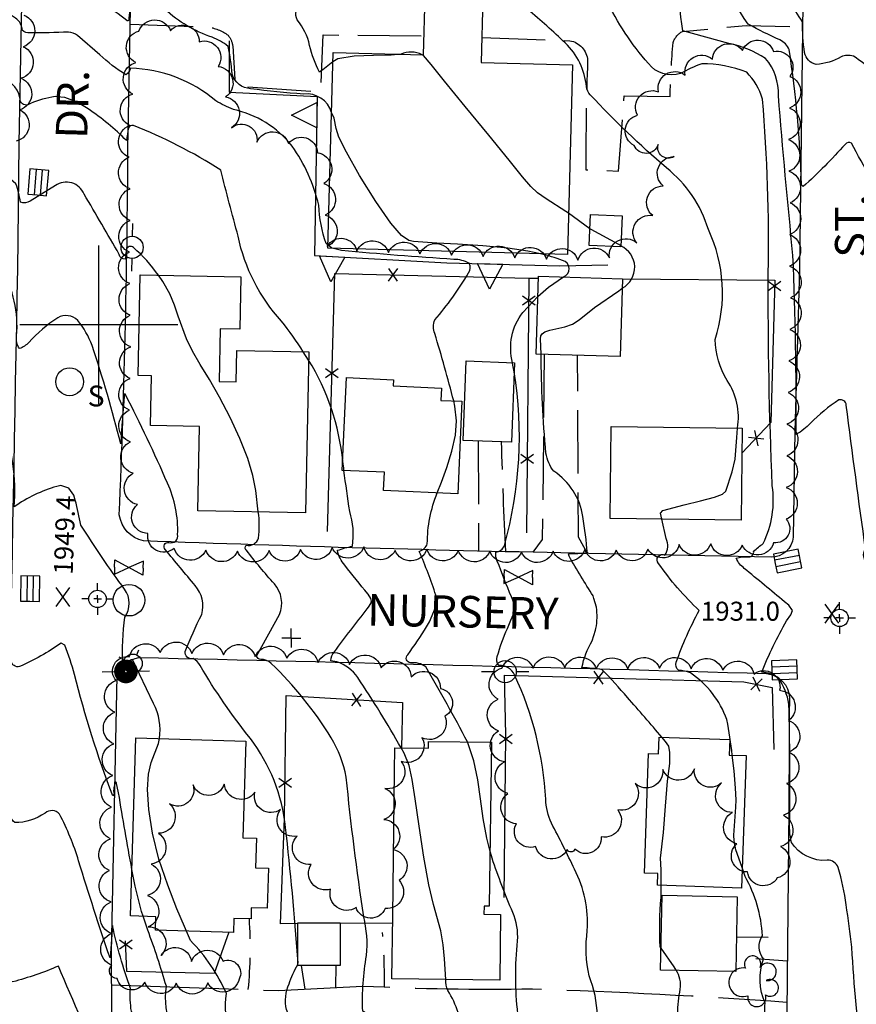
# Model space of a CAD drawing. Extents: x 4317521 to 4320477, y 202237 to 205107.
# Drawn here: x 4318975 to 4319239, y 203785 to 204096 of the extents above; entities that cross this region are included whole.
import ezdxf

# ---------------------------------------------------------------- set-up
doc = ezdxf.new("R2010")
doc.units = 0
doc.header["$LTSCALE"] = 100
doc.header["$MEASUREMENT"] = 0
for name, pattern in [('GRAVEL', [0.48, 0.4, -0.08]), ('GRVDWY', [0.16, 0.1, -0.06]), ('PAVDWY', [0.26, 0.2, -0.06])]:
    doc.linetypes.add(name, pattern=pattern)
doc.layers.get('0').update_dxf_attribs({"linetype": 'CONTINUOUS'})
for name, color, linetype in [('C-INDX', 4, 'CONTINUOUS'), ('C-INDX-CL', 4, 'CONTINUOUS'), ('C-INTRM', 44, 'CONTINUOUS'), ('C-INTRM-CL', 44, 'CONTINUOUS'), ('C-SPOTEL', 44, 'CONTINUOUS'), ('M-FENCE', 8, 'CONTINUOUS'), ('M-FENCE-PAT', 8, 'CONTINUOUS'), ('M-RETWALL', 6, 'CONTINUOUS'), ('M-RETWALL-PAT', 6, 'CONTINUOUS'), ('M-VEGL', 3, 'CONTINUOUS'), ('M-VEGS', 3, 'CONTINUOUS'), ('P-CONCDW', 2, 'PAVDWY'), ('P-GRVDW', 1, 'GRVDWY'), ('P-PAVPK', 7, 'PAVDWY'), ('R-ALLEY', 7, 'GRAVEL'), ('R-CURBRD', 6, 'CONTINUOUS'), ('R-ROADNAME', 7, 'CONTINUOUS'), ('S-BUILDING', 4, 'CONTINUOUS'), ('SV-CLMON', 7, 'CONTINUOUS'), ('SV-GRID', 7, 'CONTINUOUS'), ('U-CATCHBSN', 5, 'CONTINUOUS'), ('U-FIREHYD', 7, 'CONTINUOUS'), ('U-MANHOLE', 7, 'CONTINUOUS'), ('U-PWR-STLIGHT', 2, 'CONTINUOUS'), ('U-PWRPOLE', 7, 'CONTINUOUS'), ('U-SANMH', 6, 'CONTINUOUS'), ('U-UTIL-UNID', 7, 'CONTINUOUS'), ('U-VALVE', 7, 'CONTINUOUS')]:
    doc.layers.add(name, color=color, linetype=linetype)
doc.styles.add('SIMPLEX', font='simplex.shx')
doc.styles.get("Standard").update_dxf_attribs({"font": 'ROMANS.shx'})

# ---------------------------------------------------------------- blocks, each defined once
blk = doc.blocks.new('CB')
at = {"linetype": 'CONTINUOUS'}
for p, q in [((0.04, 0.03), (-0.04, 0.03)), ((-0.04, 0.03), (-0.04, -0.03)), ((0.04, 0.01), (-0.04, 0.01)), ((0.04, 0), (0.04, 0.03)), ((0.04, -0.03), (0.04, 0)), ((-0.04, -0.01), (0.04, -0.01)), ((-0.04, -0.03), (0.04, -0.03))]:
    blk.add_line(p, q, dxfattribs=at)
blk = doc.blocks.new('VALVE')
at = {"linetype": 'CONTINUOUS'}
for p, q in [((-0.045, 0), (-0.045, 0.0225)), ((-0.045, 0.0225), (0, 0)), ((-0.045, -0.0225), (0, 0)), ((-0.045, 0), (-0.045, -0.0225)), ((0.045, 0.0225), (0, 0)), ((0.045, -0.0225), (0, 0)), ((0.045, 0), (0.045, 0.0225)), ((0.045, 0), (0.045, -0.0225))]:
    blk.add_line(p, q, dxfattribs=at)
blk = doc.blocks.new('CMON')
at = {"linetype": 'CONTINUOUS'}
for p, q in [((0, 0.0275), (0, 0.05)), ((-0.0275, 0), (-0.05, 0)), ((0, 0), (-0.0121, 0)), ((0, 0), (0, 0.012)), ((0, 0), (0.0121, 0)), ((0, 0), (0, -0.012)), ((0, -0.0275), (0, -0.05)), ((0.0275, 0), (0.05, 0))]:
    blk.add_line(p, q, dxfattribs=at)
blk.add_circle((0, 0), 0.0275, dxfattribs=at)
blk = doc.blocks.new('MH')
at = {"linetype": 'CONTINUOUS'}
blk.add_circle((0, 0), 0.05, dxfattribs=at)
blk = doc.blocks.new('SANMH')
at = {"linetype": 'CONTINUOUS'}
blk.add_circle((0, 0), 0.044, dxfattribs=at)
at = {"linetype": 'CONTINUOUS', "style": 'SIMPLEX'}
blk.add_text('S', height=0.066, dxfattribs=at).set_placement((0.0569, -0.078))
blk = doc.blocks.new('FH')
at = {"linetype": 'CONTINUOUS'}
for p, q in [((-0.021, 0.0214), (-0.0332, 0.0335)), ((0.0211, 0.0213), (0.0332, 0.0334))]:
    blk.add_line(p, q, dxfattribs=at)
blk.add_circle((0, 0), 0.03, dxfattribs=at)
blk = doc.blocks.new('UNU')
at = {"linetype": 'CONTINUOUS'}
for q in [(-0.03, 0), (0, 0.03), (0.03, 0), (0, -0.03)]:
    blk.add_line((0, 0), q, dxfattribs=at)
blk = doc.blocks.new('PPOLE')
at = {"linetype": 'CONTINUOUS'}
for p, q in [((-0.035, 0), (-0.075, 0)), ((0.035, 0), (0.075, 0))]:
    blk.add_line(p, q, dxfattribs=at)
blk.add_circle((0, 0), 0.035, dxfattribs=at)
blk = doc.blocks.new('PP-STLT')
at = {"linetype": 'CONTINUOUS'}
for p, q in [((-0.035, 0), (-0.075, 0)), ((0.035, 0), (0.075, 0))]:
    blk.add_line(p, q, dxfattribs=at)
at = {"linetype": 'CONTINUOUS', "const_width": 0.04}
blk.add_lwpolyline([(0.0171, 0.0036, 1), (-0.0171, -0.0036, 1)], format="xyb", close=True, dxfattribs=at)
blk = doc.blocks.new('TREE')
at = {"linetype": 'CONTINUOUS'}
for centre, radius, start, end in [((-0.0091, 0.0536), 0.0258, 335.8002, 210.2293), ((-0.0394, -0.0039), 0.0452, 79.7264, 289.7946), ((0.0382, 0.0291), 0.0275, 260.759, 149.6138), ((0.046, -0.0217), 0.0266, 236.6404, 117.338), ((0.0039, -0.0522), 0.0287, 168.2151, 16.7673)]:
    blk.add_arc(centre, radius, start, end, dxfattribs=at)
blk = doc.blocks.new('SPOTEL')
at = {"linetype": 'CONTINUOUS'}
for p, q in [((0.0214, -0.03), (-0.0214, 0.03)), ((-0.0214, -0.03), (0.0214, 0.03))]:
    blk.add_line(p, q, dxfattribs=at)
blk = doc.blocks.new('FP')
at = {"linetype": 'CONTINUOUS'}
for p, q in [((0.0143, -0.02), (-0.0143, 0.02)), ((-0.0143, -0.02), (0.0143, 0.02))]:
    blk.add_line(p, q, dxfattribs=at)
blk = doc.blocks.new('RW')
for p, q in [((-0.04, 0), (0.04, 0)), ((0, -0.08), (-0.04, 0)), ((0.04, 0), (0, -0.08))]:
    blk.add_line(p, q)

msp = doc.modelspace()

# ---------------------------------------------------------------- linework, layer by layer
at = {"layer": 'C-INDX'}
for points, elevation in [([(4319072.45, 204025.14), (4319071.83, 204025.65, -0.073989), (4319069.5, 204037.75, 0.09624), (4319061.06, 204056.45, 0.173506), (4319042.51, 204068, -0.052463), (4319036.98, 204070.75, 0.169371), (4319010, 204081.04, -0.172455), (4319008.56, 204078.94, -0.055927), (4319000.29, 204085.32), (4318993.27, 204091.35, 0.148427), (4318990.35, 204092.48, -0.013541), (4318978.15, 204092.18, -0.197928), (4318975.74, 204093.05, 0.240306), (4318973.64, 204096.9, 0.042195), (4318958.26, 204104.93, -0.099762), (4318943.12, 204122.58, 0.227129), (4318926.86, 204129.14, -0.034577), (4318920.32, 204124.47, -0.060382), (4318910.59, 204126.38, 0.074968), (4318882.8, 204130.86, -0.014012), (4318833.75, 204135.39, -0.134556), (4318823.5, 204139.4, 0.066271), (4318812.25, 204145.35, -0.024907), (4318807.67, 204151.94)], 1940), ([(4319219.43, 204021.89, -0.004723), (4319214.83, 204072.35, 0.19294), (4319210.76, 204084.1, 0.099596), (4319199.15, 204088.85), (4319184.57, 204092.85, -0.047711), (4319182.76, 204127.9, 0.086902)], 1930), ([(4319112.17, 203975.87, 0.012475), (4319106.18, 203997.16, -0.178941), (4319106.16, 204001.47, 0.04548), (4319116.88, 204016.35, 0.265194), (4319117.07, 204019.38, 0.119388), (4319112.19, 204020.61, -0.007379), (4319076.69, 204023.43), (4319074.14, 204024.06)], 1940), ([(4319254.64, 203827.61, 0.090095), (4319252.91, 203845.37, 0.024316), (4319250.21, 203855.73), (4319249.44, 203856.33, 0.019819), (4319248.19, 203831.87, -0.010568), (4319243.65, 203886.71, -0.144621), (4319246.39, 203888.86, 0.401745), (4319248.23, 203894.11, -0.042676), (4319246.32, 203909.32, 0.008306), (4319241.81, 203926.59, -0.250039), (4319242.38, 203928.98, -0.003402), (4319236.28, 203974.58, 0.486907), (4319233.93, 203976.18, 0.05692), (4319224.97, 203968.82, -0.062713), (4319220.48, 203965.26, 0.010388), (4319219.43, 204021.89)], 1930), ([(4319010.45, 203827.81, -0.00643), (4319006.23, 203851.98), (4319005.42, 203855.42, 0.199469), (4319004.79, 203851.63), (4319004.4, 203851.09, -0.030668), (4318992.3, 203889.38, 0.026596), (4318989.26, 203898.65), (4318988.02, 203899.3, -0.050996), (4318974.9, 203891.91, -0.461813), (4318972.27, 203893.71, 0.098099), (4318969.48, 203910.61, 0.208263), (4318966.83, 203926.71, -0.240712), (4318962.9, 203934.41), (4318962.07, 203940.07, 0.024673), (4318954.16, 203951.02, 0.203845), (4318950.99, 203952.05, -0.38663), (4318940.62, 203958.14)], 1950), ([(4319106.53, 203914.44, 0.025026), (4319101.28, 203928.29, 0.232444), (4319103.83, 203930.75, -0.096701), (4319106.96, 203946.79)], 1940), ([(4319116.52, 203868.11, 0.010767), (4319103.33, 203891.78, 0.201805), (4319098.53, 203893.08, -0.647105), (4319097.63, 203895.61, 0.01852), (4319103.6, 203904.5)], 1940), ([(4319139.99, 203767.69, -0.0845), (4319132.46, 203782.18, -0.055824), (4319132.36, 203805.21, 0.118593), (4319130.86, 203814.2, -0.020593), (4319124.31, 203831.3), (4319123.64, 203833.89)], 1940), ([(4319023.14, 203777.5, -0.141321), (4319021.32, 203790.83, 0.019816), (4319015.43, 203808.61), (4319014, 203812.96)], 1950)]:
    msp.add_lwpolyline(points, format="xyb", dxfattribs=dict(at, elevation=elevation))
at = {"layer": 'C-INDX-CL'}
for points, elevation in [([(4319074.14, 204024.06), (4319073.59, 204024.2), (4319072.45, 204025.14)], 1940), ([(4319106.96, 203946.79), (4319108.29, 203950.14), (4319110.02, 203954.84), (4319111.61, 203960.01), (4319112.71, 203965.06), (4319113.03, 203969.62), (4319112.56, 203974.18), (4319112.17, 203975.87)], 1940), ([(4319103.6, 203904.5), (4319104.54, 203906.02), (4319106.37, 203910.53), (4319106.53, 203914.44)], 1940), ([(4319123.64, 203833.89), (4319122.66, 203837.68), (4319121.5, 203843.93), (4319120.62, 203850.06), (4319119.76, 203856.11), (4319118.51, 203862.16), (4319116.52, 203868.11)], 1940), ([(4319014, 203812.96), (4319013.51, 203814.44), (4319011.48, 203822.45), (4319010.45, 203827.81)], 1950)]:
    msp.add_lwpolyline(points, dxfattribs=dict(at, elevation=elevation))
at = {"layer": 'C-INTRM'}
for points, elevation in [([(4319250.33, 204035.26, -0.006032), (4319237.9, 204057.34, 0.383926), (4319235.9, 204056.96, -0.025118), (4319222.67, 204043.62), (4319222.16, 204044.21, 0.029064), (4319218.24, 204086.94, 0.17109), (4319215.3, 204089.96, -0.013783), (4319205.3, 204094.93, -0.152957), (4319193.96, 204128.04, -0.003422), (4319180.44, 204151.57, 0.184353), (4319169.69, 204158.45, -0.028771), (4319148.26, 204164.5, 0.002411), (4319101.59, 204177.89, 0.007884), (4319031.76, 204180.51, -0.154563), (4319026.39, 204179.67, 0.014832), (4319014.33, 204181.11, 0.399014), (4319010.84, 204178.83, 0.042973), (4318995.42, 204187.67, 0.105756), (4318984.33, 204187.29, -0.567588), (4318977.31, 204192.91, 0.050437), (4318969.15, 204195.85, 0.041255), (4318937.33, 204200.53, 0.00151), (4318921.58, 204202.36)], 1928), ([(4319298.4, 204073.3, -0.029153), (4319262.91, 204079.74, 0.026086), (4319255.17, 204080.84, 0.305405), (4319252.42, 204079.67, -0.029076), (4319251.81, 204073.86, -0.748688), (4319249.93, 204073.65, 0.103476), (4319238.52, 204084.84, 0.19024), (4319234.64, 204084.62, -0.110869), (4319226.76, 204082.23, -0.31258), (4319223.12, 204085.99, -0.042034), (4319222.43, 204095.7, 0.006403), (4319213.91, 204108.65, 0.091729), (4319189.09, 204158.32), (4319184.29, 204166.15, 0.0822), (4319166.1, 204172.69, -0.062595), (4319125.73, 204186.61, 0.051052), (4319098.12, 204192.9, 0.014989), (4319084.14, 204193.63)], 1926), ([(4319073.95, 204083.01, -0.025419), (4319069.77, 204079.81, -0.068719), (4319066.63, 204088.23, 0.119582), (4319062.67, 204096.31, -0.158831), (4319062.33, 204099.05, 0.03653), (4319064.9, 204122.56, 0.209779), (4319060.29, 204133.01, 0.129731), (4319040.01, 204143.59, 0.109092), (4319024.93, 204139.12, 0.145497), (4319019.26, 204129.07, -0.164237), (4319013.48, 204121.93, 0.337543), (4319009.94, 204116.97, -0.407949), (4319007.32, 204115.69, -0.05241), (4318994.78, 204123.28, 0.060336), (4318976.41, 204128.27, 0.375343), (4318970.93, 204132.07, -0.068899), (4318951.66, 204136.72), (4318950.69, 204136.85)], 1936), ([(4319073.54, 204067.05, 0.365196), (4319064.71, 204072.88, -0.017168), (4319047.93, 204074.54, -0.315747), (4319042.14, 204079.17, 0.034937), (4319040.83, 204087.94, 0.078613), (4319035.79, 204090.84, -0.10651), (4319020.91, 204099.66, 0.142359), (4319011.49, 204103.46, 0.281797), (4319010.24, 204102.48, 0.035634), (4319009.43, 204096.22, -0.510593), (4319008.83, 204096.1, 0.026344), (4318993.67, 204106.67, 0.127189), (4318978.63, 204110.57, -0.178461), (4318976.31, 204111.41, -0.086239), (4318975.66, 204115.45)], 1938), ([(4319216.74, 203912.4, -0.001134), (4319204.04, 203922.95, -0.128181), (4319201.48, 203926.17, -0.083505), (4319205.38, 203926.62, 0.52287), (4319207, 203928.43, -0.007717), (4319210.03, 203930.83, 0.152606), (4319212.88, 203949.07, -0.011544), (4319211.62, 204016.28, 0.026475), (4319209.78, 204071.3, 0.114334), (4319204.8, 204079.81, 0.094564), (4319190.57, 204082.42, 0.033069), (4319183.87, 204079.38, -0.31783), (4319173.71, 204082.52, -0.068751), (4319160.38, 204102.73, -0.07156), (4319158.81, 204108.24), (4319159.14, 204109.3)], 1932), ([(4318986.68, 204072.03), (4318986.17, 204072.07, 0.059861), (4318978.34, 204069.89, -0.475703), (4318975.22, 204070.47, 0.326667), (4318969.25, 204077.85, -0.008027), (4318924.89, 204098.26)], 1942), ([(4319201.9, 203967.31, 0.190114), (4319198.6, 203982.36, -0.134411), (4319194.83, 203995.33, 0.190197), (4319192.7, 204030.03, 0.152663), (4319179.42, 204049.53, -0.026224), (4319155.34, 204072.62, -0.137721), (4319154.12, 204075.21, 0.183926), (4319147.44, 204089.02, 0.013312), (4319135.6, 204099.6, -0.15058)], 1934), ([(4319102.19, 204085.31, 0.220247), (4319095.51, 204085.48)], 1936), ([(4319018.79, 204015.58, 0.070595), (4319010.91, 204024.32, 0.592209), (4319008.67, 204023.67), (4319008.36, 204020.67, -0.399236), (4319006.43, 204022.18, 0.004051), (4318995.29, 204041.26, 0.48438), (4318986.23, 204043.92), (4318978.24, 204039.06, -0.251542), (4318975.21, 204038.69, 0.041202), (4318973.78, 204044.46, 0.062781), (4318959.13, 204055.3, 0.088781), (4318940.69, 204066.03, 0.020643), (4318926.57, 204073.82), (4318924.16, 204074.8)], 1944), ([(4319064.63, 203991.37, 0.026231), (4319057.71, 204001.12, -0.134758), (4319044.02, 204027.9, -0.004592), (4319038.52, 204048.86, 0.047287), (4319010.91, 204062.94, 0.314718), (4319009.35, 204062.2, 0.026379), (4319008.74, 204058.17, 0.048792), (4318996.57, 204068.19)], 1942), ([(4319062.89, 203799.41, 0.00958), (4319059.04, 203841.07, 0.134817), (4319047.9, 203869.2, -0.036973), (4319031.99, 203892.26, 0.126469), (4319029.8, 203894.45, -0.560433), (4319027.28, 203896.71, -0.021592), (4319032.5, 203908.4, 0.252412), (4319030.45, 203917.5, 0.000134), (4319020.99, 203928.88, -0.749184), (4319022.15, 203931.15, 0.606904), (4319024.89, 203933.7, 0.118591), (4319021.66, 203949.89, 0.016987), (4319008.41, 203977.85), (4319008.12, 203978.07, 0.010047), (4319006.91, 203962.32, 0.017718), (4318997.88, 203993.35, 0.077698), (4318993.31, 204001.34, 0.326355), (4318986.97, 204002.16, 0.057383), (4318977.83, 203994.39, -0.138771), (4318974.86, 203992.43, -0.184169), (4318973.99, 203996.4, 0.149233), (4318969.34, 204017.66, 0.021937), (4318946.04, 204037.56, 0.044142), (4318933.37, 204044.92)], 1946), ([(4319146.83, 204015.07, 0.76036), (4319146.57, 204020.27, 0.036394), (4319139.57, 204022.37)], 1938), ([(4319165.43, 204011.52, 0.629063), (4319164.97, 204024.85)], 1936), ([(4318986.68, 203948.84, 0.083557), (4318973.23, 203942.39, 0.215064), (4318955.23, 203992.07, 0.01934), (4318940.52, 204010.59, 0.202339), (4318929.76, 204017.9), (4318927.73, 204018.61)], 1948), ([(4319130.81, 203987.92, -0.235974), (4319134.06, 204003.87), (4319138.75, 204008.83)], 1938), ([(4319077.09, 203956.71, 0.115249), (4319066.29, 203988.8)], 1942), ([(4319156.48, 203913.4), (4319156.24, 203914.21, -0.010538), (4319148.63, 203926.8), (4319148.49, 203927.49), (4319154.42, 203927.72, 0.020072), (4319153.01, 203939.29, 0.211541), (4319143.82, 203953.65, -0.130601), (4319141.34, 203959.35, -0.021743), (4319139.81, 203990.65)], 1936), ([(4319130.4, 203913.94, -0.008748), (4319125.96, 203925.22, -0.114823), (4319125.44, 203928.07, 0.295223), (4319128.18, 203930.13, 0.108925), (4319131.29, 203985.09)], 1938), ([(4319084.98, 203914.89, -0.003372), (4319077.73, 203923.95, -0.15), (4319075.45, 203928.65, -0.035153), (4319080.16, 203929.96, 0.115209), (4319079.31, 203940.94, -0.006822), (4319077.48, 203953.91)], 1942), ([(4319019.14, 203869.15, 0.156635), (4319017.29, 203880.28), (4319010.65, 203894.16, 0.037958), (4319007.49, 203892.53, -0.03609), (4319008.17, 203907.55, 0.331317), (4319008.1, 203916.35, -0.015232), (4318994.27, 203936.63, 0.021739), (4318992.53, 203944.49)], 1948), ([(4319029.53, 203732.8, -0.061226), (4319015.88, 203766.57, 0.038249), (4319010.27, 203782.95, -0.057315), (4319009.99, 203790.17, -0.036879), (4319004.33, 203810.11), (4319003.52, 203799.8), (4319003.52, 203799.8, -0.007506), (4318993.6, 203830.46, 0.046956), (4318987.56, 203845.26, 0.408576), (4318982.96, 203845.59, -0.161172), (4318973.38, 203842.59, -0.213599), (4318971.26, 203847.49, 0.157478), (4318969.04, 203859.18, 0.033346), (4318967.17, 203866.89, 0.153075), (4318964.12, 203868.89, -0.1658), (4318961.15, 203884.21, 0.134653), (4318949.81, 203915.02, 0.015049), (4318946.76, 203925.38, 0.235016), (4318945.2, 203927.14, 0.002324), (4318931.08, 203929.97, -0.229986), (4318929.27, 203933.99, 0.162129), (4318922.42, 203941.74)], 1952), ([(4319094.15, 203775.86, 0.070013), (4319083.4, 203783, -0.053739), (4319084.63, 203800.58, 0.081389), (4319083.74, 203812.84, -0.012335), (4319078.19, 203856.95, 0.084191), (4319073.45, 203869.38, 0.062289), (4319054.5, 203892.92, 0.187623), (4319051.16, 203894.17, -0.317256), (4319049.82, 203895.24), (4319057.14, 203908.37, 0.280816), (4319055.49, 203918.03, -0.019368), (4319046.63, 203928.65, -0.441397), (4319046.54, 203930.24, 0.387883), (4319050.48, 203932.52, 0.067519), (4319050.39, 203940.77)], 1944), ([(4319200.24, 203863.91, 0.025707), (4319198.51, 203875.13, 0.162279), (4319187.02, 203889.89, 0.085429), (4319183.21, 203890.75, -0.330313), (4319182.55, 203893.28, -0.041365), (4319189.78, 203909.65, -0.050545), (4319176.91, 203924.49, -0.834937), (4319178.92, 203927.15, 0.281184), (4319179.33, 203932.37), (4319177.97, 203938.47)], 1934), ([(4319095.55, 203866.18, 0.018288), (4319081.83, 203888.44, 0.165987), (4319075.23, 203893.43), (4319073.36, 203893.74, -0.200396), (4319074.46, 203896.58, -0.008799), (4319084.86, 203910.18)], 1942), ([(4319157.14, 203903.98, 0.083753), (4319157.28, 203910.69)], 1936), ([(4319169.7, 203760.69, 0.006896), (4319157.52, 203781.53, 0.09816), (4319154.99, 203794.1, -0.084721), (4319154.41, 203808.49, 0.136794), (4319150.38, 203827.82, 0.010862), (4319143.08, 203842.4, -0.106305), (4319141.28, 203850.01, 0.094489), (4319131.44, 203889.24, 0.291392), (4319126.45, 203892.28, -0.286266), (4319125.95, 203895.11, -0.032795), (4319129.14, 203903.97)], 1938), ([(4319246.86, 203731.18, -0.030488), (4319238.02, 203803.19, 0.006407), (4319236.27, 203816.54, 0.039433), (4319233.7, 203828.39, 0.347732), (4319230.29, 203830.67, -0.278392), (4319218.96, 203836.34, -0.086578), (4319218.45, 203843.67, 0.007386), (4319218.16, 203880.07, 0.095334), (4319214.93, 203888.26, 0.146439), (4319209.54, 203890.13, -0.034914), (4319217.42, 203906.4)], 1932), ([(4319177.99, 203869.58, 0.006013), (4319167.1, 203882.15, 0.012089), (4319159.13, 203890.92, 0.032805), (4319152.73, 203891.55, -0.091487), (4319155.96, 203900.08), (4319156.96, 203903.38)], 1936), ([(4319016.42, 203733.05, -0.05587), (4319008.92, 203752.93, 0.010078), (4319005.1, 203764.95), (4319004.12, 203766.9, 0.199613), (4319003.45, 203763.79, -0.973471), (4319002.54, 203763.73, -0.019312), (4318987.2, 203797.23, -0.039088), (4318972.77, 203792.27, -0.372878), (4318970.15, 203794.5, 0.199843), (4318966.72, 203805.85, -0.109827), (4318965.07, 203819.85, 0.028165), (4318962.13, 203841.01, 0.110018), (4318956.73, 203852.37, -0.069252), (4318953.11, 203866.01), (4318952.33, 203866.21)], 1954), ([(4319240.55, 203686.08, 0.021374), (4319236.83, 203721.25, 0.019948), (4319234.76, 203732.16), (4319233.49, 203735.3, 0.410287), (4319229.31, 203735.57, -0.040432), (4319223.74, 203732.23, -0.397882), (4319218, 203735.71, -0.076751), (4319216.95, 203748.86, 0.075043), (4319213.99, 203773.91, 0.072953), (4319211, 203778.82, -0.084697), (4319210.61, 203785.51, -0.194975), (4319210.14, 203799.48, -0.342786), (4319209.77, 203806.8, 0.114929), (4319204.29, 203825.57), (4319203.34, 203828.36)], 1934), ([(4319177.71, 203802.92), (4319177.46, 203803.27, -0.035329), (4319177.72, 203818.93)], 1936), ([(4319055.79, 203732.3, 0.036974), (4319050.62, 203757.97, -0.012623), (4319041.77, 203776.25, -0.145803), (4319040.29, 203788.54, 0.093398), (4319028.96, 203805.3), (4319027.65, 203808.31)], 1948), ([(4319091.16, 203756.57, -0.104254), (4319087.65, 203760.23, 0.165379), (4319081.36, 203767.49, -0.007837), (4319071.36, 203770.98, -0.190752), (4319059.33, 203783.46, -0.160569), (4319060.13, 203791.6, -0.061146), (4319062.89, 203797.68)], 1946), ([(4319189.71, 203775.74, 0.039569), (4319184.23, 203779.85, -0.17413), (4319182.98, 203782.2, -0.045891), (4319183.81, 203789.97, 0.18071), (4319182.5, 203795.89)], 1936), ([(4319260.9, 203562.72, 0.075702), (4319240.93, 203585.57, 0.077746), (4319222.56, 203596.25, -0.042346), (4319203.24, 203613.15, -0.008266), (4319163.35, 203650.78, 0.199505), (4319159.11, 203652.88, -0.311758), (4319157.9, 203654.26, -0.079915), (4319160.03, 203659.93, 0.037731), (4319163.14, 203665.72, 0.061454), (4319158.26, 203673.37, -0.091065), (4319155.28, 203679.52, -0.000685), (4319157.39, 203680.82, 0.067746), (4319156.97, 203688.38, -0.218875), (4319158.4, 203699.96, 0.287126), (4319156.26, 203706.31, 0.035941), (4319138.69, 203725.16, -0.157233), (4319130.32, 203741.71, -0.006801), (4319127.39, 203765.66, -0.003824), (4319119.42, 203767.83, -0.301938), (4319114.89, 203774.95, 0.136621), (4319110.28, 203789.49, -0.084976), (4319109.7, 203793.04)], 1942)]:
    msp.add_lwpolyline(points, format="xyb", dxfattribs=dict(at, elevation=elevation))
at = {"layer": 'C-INTRM', "elevation": 1936}
for points in [[(4319155.24, 204030.32), (4319148.47, 204035.18)], [(4319177.72, 203818.93), (4319177.74, 203822.81)]]:
    msp.add_lwpolyline(points, dxfattribs=at)
at = {"layer": 'C-INTRM-CL'}
for points, elevation in [([(4319095.51, 204085.48), (4319092.44, 204085.14), (4319086.83, 204085.05), (4319080.73, 204084.89), (4319075.58, 204084), (4319073.95, 204083.01)], 1936), ([(4319148.47, 204035.18), (4319147.67, 204035.76), (4319141.43, 204039.76), (4319138.69, 204041.69), (4319136.51, 204043.7), (4319133.93, 204046.75), (4319129.75, 204051.96), (4319123.26, 204059.9), (4319115.82, 204068.96), (4319109.29, 204076.97), (4319105.07, 204082.24), (4319102.63, 204085.03), (4319102.19, 204085.31)], 1936), ([(4318996.57, 204068.19), (4318992.87, 204070.45), (4318989.24, 204071.81), (4318986.68, 204072.03)], 1942), ([(4319139.57, 204022.37), (4319135.64, 204023.2), (4319129.28, 204024.13), (4319121.43, 204024.86), (4319113.4, 204025.41), (4319106.81, 204025.77), (4319099.44, 204026.25), (4319097.95, 204026.6), (4319095.7, 204028.16), (4319092.28, 204032.07), (4319087.54, 204038.94), (4319082.44, 204047.14), (4319078.25, 204054.48), (4319075.89, 204059.28), (4319074.96, 204061.94), (4319074.39, 204065.3), (4319073.54, 204067.05)], 1938), ([(4319164.97, 204024.85), (4319164.42, 204025.27), (4319155.66, 204030.02), (4319155.24, 204030.32)], 1936), ([(4319050.39, 203940.77), (4319049.62, 203947.57), (4319048.67, 203952.26), (4319047.06, 203957.67), (4319044.59, 203963.98), (4319041.51, 203970.68), (4319038.18, 203977.07), (4319034.95, 203982.6), (4319032.02, 203987.36), (4319029.55, 203991.58), (4319027.66, 203995.48), (4319025.04, 204002.66), (4319023.88, 204006.11), (4319022.4, 204009.69), (4319020.2, 204013.63), (4319018.79, 204015.58)], 1944), ([(4319138.75, 204008.83), (4319142.19, 204011.78), (4319146.83, 204015.07)], 1938), ([(4319139.81, 203990.65), (4319139.58, 203995.55), (4319139.67, 203996.42), (4319140.1, 203997.07), (4319141, 203997.67), (4319142.53, 203998.21), (4319147.28, 203999.31), (4319149.72, 204000.18), (4319151.79, 204001.48), (4319156.66, 204005.38), (4319164.36, 204010.62), (4319165.43, 204011.52)], 1936), ([(4319066.29, 203988.8), (4319064.63, 203991.37)], 1942), ([(4319131.29, 203985.09), (4319130.9, 203987.18), (4319130.81, 203987.92)], 1938), ([(4319190.18, 203944.28), (4319194.58, 203945.48), (4319197.12, 203946.4), (4319198.24, 203947.36), (4319200.25, 203953.51), (4319201.2, 203957.47), (4319201.7, 203964.31), (4319201.9, 203967.31)], 1934), ([(4319077.48, 203953.91), (4319077.39, 203954.61), (4319077.09, 203956.71)], 1942), ([(4318992.53, 203944.49), (4318992.03, 203946.08), (4318990.54, 203948.27), (4318987.94, 203949.15), (4318986.68, 203948.84)], 1948), ([(4319177.97, 203938.47), (4319177.53, 203940.42), (4319178.27, 203941.24), (4319185.04, 203942.98), (4319190.18, 203944.28)], 1934), ([(4319084.86, 203910.18), (4319085.21, 203910.63), (4319086.02, 203911.85), (4319086.18, 203912.58), (4319085.94, 203913.4), (4319085.1, 203914.74), (4319084.98, 203914.89)], 1942), ([(4319129.14, 203903.97), (4319130.18, 203906.56), (4319131.8, 203910.17), (4319131.4, 203911.51), (4319130.4, 203913.94)], 1938), ([(4319157.28, 203910.69), (4319156.48, 203913.4)], 1936), ([(4319217.42, 203906.4), (4319218.72, 203908.24), (4319219.24, 203909.64), (4319218.07, 203911.29), (4319216.74, 203912.4)], 1932), ([(4319156.96, 203903.38), (4319157.14, 203903.98)], 1936), ([(4319027.65, 203808.31), (4319027.03, 203809.74), (4319024.65, 203815.36), (4319021.75, 203822.78), (4319019, 203831.03), (4319016.96, 203839.21), (4319015.74, 203846.73), (4319015.32, 203853.07), (4319015.64, 203857.9), (4319016.51, 203861.58), (4319018.83, 203867.61), (4319019.14, 203869.15)], 1948), ([(4319177.74, 203822.81), (4319177.77, 203827.65), (4319177.6, 203831.34), (4319178.53, 203839.45), (4319179.08, 203847.81), (4319179.8, 203855.63), (4319180.52, 203861.23), (4319180.55, 203864.75), (4319180.16, 203866.72), (4319179.16, 203868.18), (4319177.99, 203869.58)], 1936), ([(4319109.7, 203793.04), (4319109.29, 203799.51), (4319108.82, 203803.95), (4319108.1, 203808.33), (4319105.8, 203816.71), (4319104.33, 203822.94), (4319102.74, 203831.68), (4319101.21, 203841.43), (4319099.96, 203850.11), (4319099.05, 203856.24), (4319098.07, 203860.59), (4319096.48, 203864.52), (4319095.55, 203866.18)], 1942), ([(4319203.34, 203828.36), (4319201.4, 203833.99), (4319200.79, 203836.77), (4319200.68, 203838.64), (4319201.35, 203847.44), (4319201.43, 203849.74), (4319201.27, 203853.44), (4319200.79, 203858.99), (4319200.24, 203863.91)], 1934), ([(4319182.5, 203795.89), (4319181.89, 203797.03), (4319177.71, 203802.92)], 1936), ([(4319062.89, 203797.68), (4319062.98, 203798.4), (4319062.89, 203799.41)], 1946)]:
    msp.add_lwpolyline(points, dxfattribs=dict(at, elevation=elevation))
at = {"layer": 'M-FENCE'}
for points in [[(4319072.24, 203934.64), (4319074.57, 204016.17), (4319135.94, 204014.72), (4319135.19, 203934.17)], [(4319135.94, 204014.72), (4319138.92, 204014.7)], [(4319165.52, 204014.48), (4319213.68, 204014.09), (4319212.43, 203969.05), (4319203.27, 203959.32)], [(4319128.11, 203818.96), (4319128.67, 203870.28), (4319128.27, 203889.21), (4319203.86, 203887.06), (4319212.85, 203885.34), (4319213.43, 203865.68)], [(4319062.9, 203810.66), (4319057.36, 203810.63), (4319058.7, 203843.94), (4319059.23, 203882.72), (4319095.94, 203880.53), (4319095.68, 203866.17)], [(4319092.87, 203810.83), (4319076.29, 203810.74)], [(4319041.1, 203807.91), (4319036.47, 203794.87), (4319008.78, 203795.57), (4319008.43, 203805.2)]]:
    msp.add_lwpolyline(points, dxfattribs=at)
at = {"layer": 'M-RETWALL'}
msp.add_lwpolyline([(4319041.14, 204089.68), (4319041.23, 204073.42), (4319069.03, 204072.06), (4319068.12, 204021.83), (4319109.96, 204019.55), (4319145.77, 204018.62), (4319160.86, 204018.92)], dxfattribs=at)
at = {"layer": 'M-VEGL'}
msp.add_lwpolyline([(4318976.31, 204097.81, -0.7), (4318976.11, 204087.83, -0.7), (4318975.43, 204077.85, -0.7), (4318975.07, 204067.86, -0.7), (4318973.86, 204058, -0.7)], format="xyb", dxfattribs=at)
for points in [[(4319012.65, 204092.77, -0.7), (4319022.62, 204092.9, -0.7), (4319031.7, 204089.4, -0.7), (4319037.74, 204081.59, -0.7), (4319040.04, 204071.94, -0.7), (4319041.89, 204062.2, -0.7), (4319049.95, 204057.67, -0.7), (4319059.94, 204057.24, -0.7), (4319069.08, 204054.34, -0.7), (4319071.11, 204044.58, -0.7), (4319071.54, 204034.62, -0.7), (4319072.16, 204024.7, -0.7), (4319081.52, 204023.18, -0.7), (4319091.51, 204022.76, -0.7), (4319101.5, 204022.34, -0.7), (4319111.49, 204021.92, -0.7), (4319121.48, 204021.51, -0.7), (4319131.47, 204021.1, -0.7), (4319141.47, 204020.69, -0.7), (4319151.46, 204020.35, -0.7), (4319161.38, 204021.06, -0.7), (4319170.05, 204025.85, -0.7), (4319175.11, 204034.45, -0.7), (4319178.37, 204043.87, -0.7), (4319181.82, 204053.09, -0.7), (4319176.83, 204056.97, -0.7), (4319169.2, 204056.61, -0.7), (4319170.27, 204066.17, -0.7), (4319176.89, 204073.58, -0.7), (4319185.35, 204078.84, -0.7), (4319193.95, 204083.94, -0.7), (4319203.42, 204086.61, -0.7), (4319213.32, 204086.28, -0.7), (4319218.44, 204078.45, -0.7), (4319218.36, 204068.46, -0.7), (4319218.03, 204058.47, -0.7), (4319218.16, 204048.47, -0.7), (4319218.5, 204038.48, -0.7), (4319218.31, 204028.48, -0.7), (4319218.35, 204018.49, -0.7), (4319218.67, 204008.5, -0.7), (4319218.42, 203998.5, -0.7), (4319218.1, 203988.5, -0.7), (4319217.88, 203978.51, -0.7), (4319217.51, 203968.51, -0.7), (4319217.44, 203958.51, -0.7), (4319217.28, 203948.52, -0.7), (4319217.29, 203938.52, -0.7), (4319213.3, 203931.06, -0.7), (4319203.41, 203930.29, -0.7), (4319193.42, 203930.69, -0.7), (4319183.44, 203930.53, -0.7), (4319173.56, 203929.03, -0.7), (4319163.57, 203928.66, -0.7), (4319153.58, 203928.92, -0.7), (4319143.6, 203928.4, -0.7), (4319133.61, 203928.2, -0.7), (4319123.61, 203928.39, -0.7), (4319113.62, 203928.62, -0.7), (4319103.63, 203929, -0.7), (4319093.64, 203928.61, -0.7), (4319083.74, 203929.77, -0.7), (4319073.76, 203929.6, -0.7), (4319063.78, 203928.94, -0.7), (4319053.79, 203928.55, -0.7), (4319043.79, 203928.38, -0.7), (4319033.8, 203928.74, -0.7), (4319023.81, 203929.26, -0.7), (4319015.5, 203934, -0.7), (4319012.19, 203943.11, -0.7), (4319010.86, 203953.01, -0.7), (4319009.96, 203962.97, -0.7), (4319009.66, 203972.96, -0.7), (4319009.9, 203982.96, -0.7), (4319010.1, 203992.96, -0.7), (4319009.92, 204002.95, -0.7), (4319009.8, 204012.94, -0.7), (4319009.64, 204022.94, -0.7), (4319009.91, 204032.93, -0.7), (4319009.87, 204042.92, -0.7), (4319009.55, 204052.92, -0.7), (4319009.79, 204062.91, -0.7), (4319010.74, 204072.86, -0.7), (4319011.69, 204082.82, -0.7), (4319012.65, 204092.77, -0.7)], [(4319004.11, 203797.52, -0.7), (4319004.02, 203807.52, -0.7), (4319003.84, 203817.51, -0.7), (4319003.31, 203827.49, -0.7), (4319003.67, 203837.48, -0.7), (4319004.02, 203847.48, -0.7), (4319004.37, 203857.47, -0.7), (4319004.73, 203867.46, -0.7), (4319005.08, 203877.46, -0.7), (4319005.43, 203887.45, -0.7), (4319009.62, 203894.98, -0.7), (4319019.42, 203896.31, -0.7), (4319029.42, 203896.01, -0.7), (4319039.41, 203895.61, -0.7), (4319049.4, 203895.13, -0.7), (4319059.38, 203894.52, -0.7), (4319069.29, 203893.19, -0.7), (4319079.26, 203892.54, -0.7), (4319089.2, 203891.54, -0.7), (4319098.74, 203888.63, -0.7), (4319107.98, 203884.98, -0.7), (4319109.38, 203876.19, -0.7), (4319102.13, 203869.41, -0.7), (4319095.57, 203861.91, -0.7), (4319090.39, 203853.4, -0.7), (4319090.08, 203843.58, -0.7), (4319092.98, 203834.03, -0.7), (4319094.88, 203824.35, -0.7), (4319090.48, 203815.43, -0.7), (4319081.3, 203815.72, -0.7), (4319073.27, 203821.57, -0.7), (4319067.06, 203829.36, -0.7), (4319062.67, 203838.33, -0.7), (4319057.43, 203846.77, -0.7), (4319049.29, 203852.16, -0.7), (4319039.65, 203854.78, -0.7), (4319029.75, 203854.49, -0.7), (4319022.3, 203848.55, -0.7), (4319018.81, 203839.21, -0.7), (4319016.53, 203829.48, -0.7), (4319015.34, 203819.57, -0.7), (4319015.57, 203809.59, -0.7), (4319019.65, 203800.61, -0.7), (4319029.28, 203798.69, -0.7), (4319039.26, 203798.8, -0.7), (4319044.35, 203793.11, -0.7), (4319034.47, 203791.93, -0.7), (4319024.47, 203791.87, -0.7), (4319014.48, 203792.19, -0.7), (4319005.76, 203793.34, -0.7), (4319004.11, 203797.52, -0.7)], [(4319147.99, 203834.1, -0.7), (4319138.05, 203835.07, -0.7), (4319131.98, 203842.2, -0.7), (4319129.28, 203851.82, -0.7), (4319128.23, 203861.76, -0.7), (4319126.29, 203871.56, -0.7), (4319126.23, 203881.55, -0.7), (4319127.43, 203891.41, -0.7), (4319137.26, 203891.39, -0.7), (4319147.26, 203891.56, -0.7), (4319157.25, 203891.22, -0.7), (4319167.25, 203891.11, -0.7), (4319177.24, 203891.42, -0.7), (4319187.23, 203891.17, -0.7), (4319197.22, 203890.72, -0.7), (4319207.14, 203889.55, -0.7), (4319215.22, 203884.4, -0.7), (4319218, 203874.85, -0.7), (4319218.21, 203864.87, -0.7), (4319217.35, 203854.91, -0.7), (4319216.4, 203844.95, -0.7), (4319215.46, 203835, -0.7), (4319214.48, 203825.08, -0.7), (4319205.03, 203826.98, -0.7), (4319201.72, 203835.9, -0.7), (4319200.27, 203845.78, -0.7), (4319196.84, 203855.12, -0.7), (4319188.25, 203859.55, -0.7), (4319178.27, 203859.39, -0.7), (4319169.49, 203854.97, -0.7), (4319164.04, 203846.61, -0.7), (4319158.8, 203838.11, -0.7), (4319150.47, 203834.22, -0.7), (4319147.99, 203834.1, -0.7)]]:
    msp.add_lwpolyline(points, format="xyb", close=True, dxfattribs=at)
at = {"layer": 'P-CONCDW', "flags": 128}
for points in [[(4319140.81, 203990.62), (4319140.16, 203932.09), (4319140.16, 203932.09), (4319137.2, 203928.03)], [(4319154.43, 203927.67), (4319151.59, 203932.78), (4319151.34, 203990.31)], [(4319119.95, 203963.21), (4319120.03, 203928.42)]]:
    msp.add_lwpolyline(points, dxfattribs=at)
msp.add_lwpolyline([(4319128.7, 203928.21, -0.007684), (4319127.32, 203962.91)], format="xyb", dxfattribs=at)
at = {"layer": 'P-GRVDW', "flags": 128}
for points in [[(4319047.23, 203789.82, 0.041323), (4319047.56, 203812.16)], [(4319090.24, 203790.63, 0.025265), (4319089.68, 203807.85)]]:
    msp.add_lwpolyline(points, format="xyb", dxfattribs=at)
for points in [[(4319201.58, 203806.44), (4319217.73, 203806.33)], [(4319217.65, 203798.78), (4319201.45, 203800.03)], [(4319063.97, 203797.39), (4319065.09, 203789.94)], [(4319074.87, 203790.47), (4319075.03, 203797.38)]]:
    msp.add_lwpolyline(points, dxfattribs=at)
at = {"layer": 'P-PAVPK', "flags": 128}
for points in [[(4319009.86, 204094.93), (4319034.3, 204094.1, -0.123941), (4319040.85, 204091.47, -0.126457), (4319042.32, 204088.12), (4319043.14, 204075.38), (4319070.08, 204073.56), (4319070.92, 204091.55), (4319102.8, 204091.31)], [(4319121.08, 204090.74), (4319148.89, 204089.74, -0.340783), (4319154.51, 204083.52, 0.009973), (4319153.96, 204048.96), (4319153.96, 204048.96), (4319164.27, 204048.5), (4319166.07, 204072.31), (4319180.61, 204072.09, -0.020695), (4319181.57, 204089.2, -0.193976), (4319184.53, 204092.69), (4319204.59, 204094.55), (4319222.46, 204094.15)]]:
    msp.add_lwpolyline(points, format="xyb", dxfattribs=at)
at = {"layer": 'R-ALLEY', "flags": 128}
msp.add_lwpolyline([(4319004.02, 203791.34), (4319056.64, 203789.48), (4319056.64, 203789.48), (4319083.47, 203790.93, 0.016132), (4319137.04, 203790.04, -0.010201), (4319217.49, 203785.85)], format="xyb", dxfattribs=at)
at = {"layer": 'R-CURBRD'}
for points in [[(4318981.17, 204398.18), (4318974.67, 204057.2), (4318974.4, 204026.73, -0.001109), (4318968.61, 203739.2), (4318968.69, 203691.51)], [(4319212.5, 203926.52), (4319154.88, 203927.66, -0.004223), (4319014.1, 203931.61, -0.314532), (4319006.46, 203939.85, 0.00922), (4319009.21, 204060.18), (4319014.39, 204337.99, -0.356661), (4319024.55, 204347.61), (4319025.48, 204347.65), (4319153.3, 204345.08, 0.008516), (4319218.41, 204342.67), (4319218.41, 204342.67, -0.206081), (4319227.78, 204333.67, 0.006245), (4319224.1, 204184.44), (4319222.67, 204109.92), (4319221.46, 204017.65), (4319220.02, 203966.19), (4319219.46, 203932.85, -0.403872), (4319212.5, 203926.52)], [(4319003.99, 203801.49), (4319005.78, 203888.93, -0.277717), (4319012.67, 203894.77, -0.001479), (4319211.1, 203889.73, -0.376537), (4319218.29, 203882, -0.003893), (4319216.27, 203710.14), (4319216.19, 203683.79, -0.344976), (4319210.85, 203678.99), (4319006.76, 203684.11, -0.365594), (4319002.4, 203690.21), (4319004.05, 203781.78), (4319003.99, 203801.49)]]:
    msp.add_lwpolyline(points, format="xyb", dxfattribs=at)
at = {"layer": 'S-BUILDING'}
for points in [[(4319149.68, 204082.08), (4319148.13, 204022.15), (4319072.42, 204024.11), (4319074.03, 204086.04), (4319102.65, 204085.3), (4319103.13, 204103.89), (4319121.41, 204103.42), (4319120.88, 204082.83)], [(4319155.43, 204034.79), (4319165.38, 204034.37), (4319164.96, 204024.54), (4319155.02, 204024.96)], [(4319066.34, 203991.34), (4319065.3, 203940.46), (4319031.25, 203941.16), (4319031.8, 203967.8), (4319016.35, 203968.12), (4319016.67, 203983.83), (4319012.37, 203983.92), (4319013.02, 204015.7), (4319044.86, 204015.05), (4319044.53, 203998.58), (4319038.38, 203998.71), (4319038.03, 203982.01), (4319043.38, 203981.9), (4319043.58, 203991.8)], [(4319138.21, 203990.7), (4319138.94, 204015.3), (4319165.52, 204014.51), (4319164.79, 203989.91)], [(4319131.4, 203987.89), (4319130.41, 203962.79), (4319115.14, 203963.4), (4319116.14, 203988.5)], [(4319114.79, 203975.75), (4319113.46, 203946.49), (4319090.01, 203947.56), (4319090.27, 203953.33), (4319076.96, 203953.93), (4319078.3, 203983.24), (4319093.11, 203982.57), (4319093.02, 203980.62), (4319108.31, 203979.92), (4319108.13, 203976.05)], [(4319161.61, 203938.66), (4319161.95, 203967.78), (4319203.36, 203967.29), (4319203.02, 203938.17)], [(4319010.01, 203813.08), (4319011.69, 203869.37), (4319046.42, 203868.34), (4319045.51, 203837.8), (4319049.79, 203837.67), (4319049.51, 203828.32), (4319053.59, 203828.2), (4319053.21, 203815.51), (4319048.19, 203815.66), (4319048.09, 203812.14), (4319042.66, 203812.31), (4319042.53, 203807.87), (4319017.87, 203808.6), (4319018, 203812.84)], [(4319093.55, 203866.2), (4319104.17, 203866.07), (4319104.2, 203868.26), (4319124.07, 203868.01), (4319123.42, 203816.14), (4319121.75, 203816.17), (4319121.72, 203813.62), (4319127.01, 203813.56), (4319126.75, 203792.82), (4319092.65, 203793.25), (4319092.89, 203813.03), (4319093.46, 203858.85)], [(4319204.6, 203863.76), (4319203.11, 203821.91), (4319176.62, 203822.85), (4319176.75, 203826.45), (4319172.45, 203826.61), (4319173.8, 203864.44), (4319176.94, 203864.32), (4319177.13, 203869.61), (4319199.47, 203868.81), (4319199.3, 203863.94)], [(4319201.83, 203819.16), (4319201.36, 203795.52), (4319177.57, 203795.99), (4319178.04, 203819.63)], [(4319062.9, 203810.86), (4319076.29, 203810.85), (4319076.28, 203797.38), (4319062.89, 203797.39)]]:
    msp.add_lwpolyline(points, close=True, dxfattribs=at)
at = {"layer": 'SV-GRID'}
for points in [[(4319000, 203975), (4319000, 204025)], [(4318975, 204000), (4319025, 204000)]]:
    msp.add_lwpolyline(points, dxfattribs=at)

# ---------------------------------------------------------------- block references
at = {"layer": 'C-SPOTEL', "xscale": 100, "yscale": 100, "zscale": 100}
for p in [(4318988.64, 203913.92, 1949.36), (4319231.79, 203908.66, 1931.02)]:
    msp.add_blockref('SPOTEL', p, dxfattribs=at)
at = {"layer": 'M-FENCE-PAT', "xscale": 100, "yscale": 100, "zscale": 100}
for p, rotation in [((4319093.02, 204015.73), 358.6980473274211), ((4319213.63, 204012.25), 270), ((4319135.88, 204007.66), 270), ((4319073.67, 203984.62), 90), ((4319207.78, 203964.11), 228.1396601478203), ((4319135.41, 203957.66), 270), ((4319158, 203888.37), 358.3727166776063), ((4319207.91, 203886.29), 349.5376692764926), ((4319081.54, 203881.39), 356.748054399636), ((4319128.65, 203868.96), 90), ((4319058.85, 203855.07), 90), ((4319008.47, 203804.03), 90)]:
    msp.add_blockref('FP', p, dxfattribs=dict(at, rotation=rotation))
at = {"layer": 'M-RETWALL-PAT', "xscale": 100, "yscale": 100, "zscale": 100}
for p, rotation in [((4319068.92, 204066.16), 270), ((4319073.77, 204021.52), 356.9103283887478), ((4319123.71, 204019.19), 358.5353701947947)]:
    msp.add_blockref('RW', p, dxfattribs=dict(at, rotation=rotation))
at = {"layer": 'M-VEGS', "xscale": 100, "yscale": 100, "zscale": 100}
msp.add_blockref('TREE', (4319207.59, 203792.5), dxfattribs=at)
at = {"layer": 'SV-CLMON', "xscale": 100, "yscale": 100, "zscale": 100}
for p in [(4318999.56, 203913.28), (4319234.17, 203907.28)]:
    msp.add_blockref('CMON', p, dxfattribs=at)
at = {"layer": 'U-CATCHBSN', "xscale": 100, "yscale": 100, "zscale": 100}
for p, rotation in [((4318980.84, 204044.95, 1944.28), 265.000001), ((4319217.74, 203925.29, 1931.27), 191.099992), ((4318978.23, 203916.56, 1949.91), 269.199998), ((4319216.77, 203890.84, 1931.93), 2.2)]:
    msp.add_blockref('CB', p, dxfattribs=dict(at, rotation=rotation))
at = {"layer": 'U-FIREHYD', "xscale": 100, "yscale": 100, "zscale": 100, "rotation": 20.399999}
msp.add_blockref('FH', (4319010.71, 203892.86), dxfattribs=at)
at = {"layer": 'U-MANHOLE', "xscale": 100, "yscale": 100, "zscale": 100}
msp.add_blockref('MH', (4319009.5, 203912.89, 1948.1), dxfattribs=at)
at = {"layer": 'U-PWR-STLIGHT', "xscale": 100, "yscale": 100, "zscale": 100, "rotation": 1.6}
msp.add_blockref('PP-STLT', (4319008.55, 203890.37), dxfattribs=at)
at = {"layer": 'U-PWRPOLE', "xscale": 100, "yscale": 100, "zscale": 100}
for p, rotation in [((4319010.51, 204024.41), 88.700004), ((4319128.44, 203890.27), 0.4)]:
    msp.add_blockref('PPOLE', p, dxfattribs=dict(at, rotation=rotation))
at = {"layer": 'U-SANMH', "xscale": 100, "yscale": 100, "zscale": 100}
msp.add_blockref('SANMH', (4318990.75, 203981.93, 1947.51), dxfattribs=at)
at = {"layer": 'U-UTIL-UNID', "xscale": 100, "yscale": 100, "zscale": 100}
msp.add_blockref('UNU', (4319060.8, 203900.9), dxfattribs=at)
at = {"layer": 'U-VALVE', "xscale": 100, "yscale": 100, "zscale": 100, "rotation": 177.600005}
for p in [(4319009.48, 203923.18, 1947.97), (4319132.63, 203920.2, 1937.89)]:
    msp.add_blockref('VALVE', p, dxfattribs=at)

# ---------------------------------------------------------------- texts
at = {"layer": 'C-SPOTEL'}
msp.add_text('1949.4', height=6, rotation=88, dxfattribs=at).set_placement((4318991.71, 203920.88, 1949.36))
msp.add_text('1931.0', height=6, dxfattribs=at).set_placement((4319190.31, 203906.4, 1931.02))
at = {"layer": 'R-ROADNAME'}
for s, rotation, p in [('DR.', 88.4, (4318996.31, 204058.62)), ('ST.', 90, (4319242.71, 204021.12)), ('NURSERY', 358.8, (4319084.75, 203904.9))]:
    msp.add_text(s, height=10, rotation=rotation, dxfattribs=at).set_placement(p)

doc.saveas('drawing.dxf')
